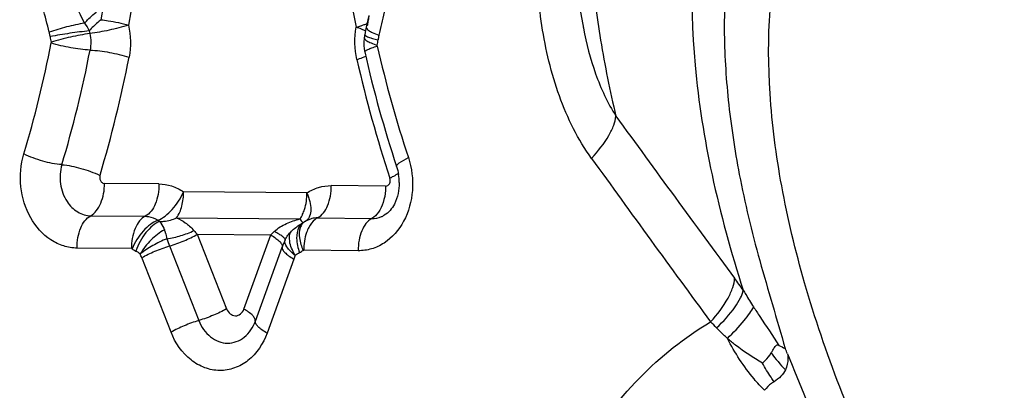
# Model space of a CAD drawing. Units: millimetres. Extents: x 0 to 594, y 0 to 420.
# Drawn here: x 129 to 131, y 146 to 147 of the extents above; entities that cross this region are included whole.
import ezdxf

# ---------------------------------------------------------------- set-up
doc = ezdxf.new("R2010")
doc.units = ezdxf.units.MM
doc.header["$LTSCALE"] = 32.67
doc.layers.add('607088417-000_CL', color=7, linetype='CONTINUOUS')

msp = doc.modelspace()

# ---------------------------------------------------------------- linework, layer by layer
at = {"layer": '607088417-000_CL', "color": 7, "linetype": 'CONTINUOUS'}
for p, q in [((129.8528, 147.2604), (129.8464, 147.2316)), ((129.8458, 147.2284), (129.8449, 147.2235)), ((129.8464, 147.2316), (129.8458, 147.2284)), ((130.3827, 147.2302), (130.383, 147.229)), ((129.8409, 147.1952), (129.8407, 147.1866)), ((129.6969, 146.7524), (129.6935, 146.7505)), ((129.7008, 146.7547), (129.6969, 146.7524))]:
    msp.add_line(p, q, dxfattribs=at)
at = {"layer": '607088417-000_CL', "color": 9, "linetype": 'CONTINUOUS'}
for p, q in [((129.3342, 146.8446), (129.1999, 146.8459)), ((129.8945, 146.8393), (129.7602, 146.8406)), ((129.6999, 146.8225), (129.3952, 146.8254)), ((129.166, 146.7661), (129.3004, 146.7649)), ((129.3782, 146.7612), (129.6829, 146.7583)), ((129.7263, 146.7608), (129.8606, 146.7595)), ((129.3508, 146.7232), (129.3514, 146.7212)), ((129.3514, 146.7212), (129.3525, 146.7166)), ((129.4292, 146.7204), (129.5015, 146.5365)), ((129.4292, 146.7204), (129.6107, 146.7187)), ((129.5444, 146.536), (129.6107, 146.7187)), ((129.3606, 146.6916), (129.4329, 146.5076)), ((129.2665, 146.6851), (129.1322, 146.6864)), ((129.573, 146.5063), (129.6392, 146.6889)), ((129.8268, 146.6798), (129.6924, 146.6811)), ((129.3643, 146.4788), (129.292, 146.6628)), ((129.6677, 146.6592), (129.6015, 146.4765))]:
    msp.add_line(p, q, dxfattribs=at)
at = {"layer": '607088417-000_CL', "color": 7, "linetype": 'CONTINUOUS'}
for points in [[(130.3371, 147.6127), (130.3427, 147.5171), (130.3529, 147.4176), (130.3678, 147.3134), (130.383, 147.229)], [(129.8422, 147.2051), (129.8419, 147.2038), (129.8409, 147.1952)], [(129.8449, 147.2235), (129.8441, 147.2186), (129.8434, 147.2127)], [(129.8407, 147.1866), (129.8414, 147.1781), (129.8428, 147.1703)]]:
    msp.add_lwpolyline(points, dxfattribs=at)
at = {"layer": '607088417-000_CL', "color": 9, "linetype": 'CONTINUOUS'}
for centre, radius, start, end in [((132.916, 147.8532), 3.1559, 171.7711, 191.3686), ((129.7158, 147.6208), 0.4038, 285.2472, 286.145), ((129.7533, 147.0188), 0.2232, 70.266, 72.0563), ((129.7408, 147.5347), 0.3142, 286.1362, 287.1937), ((129.7707, 147.0672), 0.1718, 68.1529, 70.2842), ((129.7667, 147.4511), 0.2266, 287.1784, 288.4965), ((129.2527, 147.2359), 0.1892, 188.4697, 192.6424), ((129.2561, 147.2362), 0.0947, 188.4688, 192.6415), ((126.3328, 147.722), 2.7861, 343.2387, 349.0448), ((129.6926, 147.2215), 0.1845, 349.1538, 353.3995), ((132.7158, 147.8289), 2.914, 192.7684, 198.3917), ((126.3213, 147.7263), 2.896, 343.2599, 349.0236), ((126.3324, 147.7251), 2.9827, 343.268, 349.0242), ((132.8314, 147.8327), 3.084, 192.7542, 198.4059), ((175.4788, 179.7031), 55.6335, 215.98797, 216.49878), ((175.9743, 179.7922), 56.1969, 215.81455, 216.32356), ((129.8076, 147.0637), 0.2268, 295.475, 297.0909), ((129.6135, 146.8054), 0.0839, 330.2871, 334.9601), ((129.365, 146.8056), 0.0606, 236.5345, 241.6869), ((129.624, 146.7994), 0.0718, 325.1001, 330.3062), ((129.6648, 146.798), 0.0556, 297.866, 299.0062), ((129.6842, 146.7717), 0.0231, 303.3129, 310.6682), ((129.7266, 146.7045), 0.0564, 108.6507, 117.2571), ((129.726, 146.7063), 0.0545, 104.8085, 108.6122), ((129.7258, 146.7067), 0.0541, 89.4993, 104.7806), ((129.2495, 146.6936), 0.1056, 16.2632, 20.9102), ((129.9897, 146.349), 0.5295, 134.334, 135.7129), ((129.7271, 146.8361), 0.394, 198.7254, 201.517), ((129.8791, 146.6019), 0.2553, 155.7214, 160.0567), ((129.3349, 146.7859), 0.1213, 236.5344, 241.6869), ((129.1263, 146.5974), 0.1781, 21.5254, 24.814), ((129.8215, 146.6034), 0.1636, 156.5509, 160.068), ((129.6288, 146.7753), 0.1132, 297.8857, 303.2807), ((129.6659, 145.8044), 1.3573, 34.9716, 36.5114), ((130.4799, 146.2685), 0.3208, 43.5525, 47.3217), ((131.1471, 146.6442), 0.3698, 215.8272, 224.2598)]:
    msp.add_arc(centre, radius, start, end, dxfattribs=at)
at = {"layer": '607088417-000_CL', "color": 7, "linetype": 'CONTINUOUS'}
for centre, radius, start, end in [((130.3749, 147.1585), 0.5313, 169.2747, 170.5528), ((130.3083, 147.1696), 0.4638, 170.5488, 171.9418), ((129.7396, 147.2247), 0.1045, 349.1603, 353.406), ((132.7627, 147.832), 2.9939, 192.7686, 198.3923), ((129.7995, 146.8474), 0.1286, 0.2055, 9.2626), ((130.9372, 146.5724), 0.1445, 240.6381, 247.4744)]:
    msp.add_arc(centre, radius, start, end, dxfattribs=at)
at = {"layer": '607088417-000_CL', "color": 9, "linetype": 'CONTINUOUS'}
for points, knots in [([(129.1849, 148.297), (129.2159, 148.1241), (129.248, 147.7733), (129.2202, 147.4221), (129.1912, 147.2498)], [0, 0, 0, 0, 0.501356, 1, 1, 1, 1]), ([(129.2528, 148.3101), (129.2845, 148.1328), (129.3175, 147.7732), (129.289, 147.4131), (129.2593, 147.2365)], [0, 0, 0, 0, 0.501356, 1, 1, 1, 1]), ([(130.4107, 147.7263), (130.4026, 147.669), (130.395, 147.5529), (130.4011, 147.3765), (130.4239, 147.1956), (130.4487, 147.074), (130.4635, 147.012)], [0, 0, 0, 0, 0.241057, 0.483423, 0.734432, 1, 1, 1, 1]), ([(130.6909, 147.6329), (130.6498, 147.4726), (130.6411, 147.2095), (130.6975, 146.8592), (130.7478, 146.6758), (130.7781, 146.5824)], [0, 0, 0, 0, 0.46612, 0.723179, 1, 1, 1, 1]), ([(130.4034, 146.9078), (130.3865, 146.9308), (130.3567, 146.9808), (130.3105, 147.0891), (130.2755, 147.2353), (130.2637, 147.4155), (130.2739, 147.5356), (130.2822, 147.5949)], [0, 0, 0, 0, 0.120168, 0.24349, 0.494581, 0.747945, 1, 1, 1, 1]), ([(130.769, 147.5559), (130.7554, 147.503), (130.7364, 147.3934), (130.7281, 147.224), (130.7388, 147.0477), (130.7568, 146.9288), (130.7684, 146.8683)], [0, 0, 0, 0, 0.23637, 0.480211, 0.732997, 1, 1, 1, 1]), ([(129.0988, 147.3573), (129.1024, 147.348), (129.1182, 147.3087), (129.1353, 147.2698), (129.1506, 147.2412)], [0, 0, 0, 0, 0.235591, 1, 1, 1, 1]), ([(129.0634, 147.2192), (129.0585, 147.2388), (129.0492, 147.2757), (129.0367, 147.3118), (129.0302, 147.3284)], [0, 0, 0, 0, 0.530496, 1, 1, 1, 1]), ([(129.9073, 147.3201), (129.9011, 147.303), (129.8899, 147.2671), (129.8818, 147.2304), (129.8777, 147.2115)], [0, 0, 0, 0, 0.483121, 1, 1, 1, 1]), ([(129.1506, 147.2412), (129.1531, 147.244), (129.1642, 147.2554), (129.1759, 147.2661), (129.1853, 147.274)], [0, 0, 0, 0, 0.232364, 1, 1, 1, 1]), ([(129.1506, 147.2412), (129.1357, 147.2388), (129.1064, 147.2324), (129.0775, 147.2241), (129.0634, 147.2192)], [0, 0, 0, 0, 0.502926, 1, 1, 1, 1]), ([(129.1912, 147.2498), (129.1885, 147.2476), (129.1783, 147.2391), (129.1687, 147.2298), (129.1624, 147.2223)], [0, 0, 0, 0, 0.264656, 1, 1, 1, 1]), ([(129.2593, 147.2365), (129.2435, 147.2316), (129.2118, 147.2237), (129.1797, 147.2176), (129.1637, 147.2155)], [0, 0, 0, 0, 0.506693, 1, 1, 1, 1]), ([(129.1912, 147.2498), (129.1971, 147.2491), (129.2201, 147.2459), (129.2428, 147.2413), (129.2593, 147.2365)], [0, 0, 0, 0, 0.256647, 1, 1, 1, 1]), ([(129.8447, 147.222), (129.8439, 147.2224), (129.8407, 147.2241), (129.8373, 147.2256), (129.8346, 147.2266)], [0, 0, 0, 0, 0.22302, 1, 1, 1, 1]), ([(129.8483, 147.2398), (129.8477, 147.2395), (129.8445, 147.2382), (129.8412, 147.237), (129.8386, 147.2361)], [0, 0, 0, 0, 0.208235, 1, 1, 1, 1]), ([(129.8464, 147.2316), (129.846, 147.2298), (129.8497, 147.2246), (129.8541, 147.2222), (129.8571, 147.2205)], [0, 0, 0, 0, 0.347651, 1, 1, 1, 1]), ([(130.383, 147.229), (130.3904, 147.1909), (130.4101, 147.1158), (130.4426, 147.0445), (130.4635, 147.012)], [0, 0, 0, 0, 0.500916, 1, 1, 1, 1]), ([(129.0656, 147.208), (129.0654, 147.2091), (129.0648, 147.2128), (129.0641, 147.2166), (129.0634, 147.2192)], [0, 0, 0, 0, 0.281138, 1, 1, 1, 1]), ([(129.1624, 147.2223), (129.1464, 147.2207), (129.114, 147.2164), (129.0818, 147.2112), (129.0656, 147.208)], [0, 0, 0, 0, 0.494296, 1, 1, 1, 1]), ([(129.1637, 147.2155), (129.1477, 147.2135), (129.1156, 147.2072), (129.0839, 147.1994), (129.0681, 147.1945)], [0, 0, 0, 0, 0.493341, 1, 1, 1, 1]), ([(129.8422, 147.205), (129.842, 147.2039), (129.8437, 147.2008), (129.8462, 147.199), (129.8479, 147.1979)], [0, 0, 0, 0, 0.374266, 1, 1, 1, 1]), ([(129.8434, 147.2127), (129.8433, 147.212), (129.8444, 147.2104), (129.8492, 147.2076), (129.854, 147.206), (129.8577, 147.2048)], [0, 0, 0, 0, 0.112677, 0.309177, 1, 1, 1, 1]), ([(129.8571, 147.2205), (129.8585, 147.2197), (129.8652, 147.2163), (129.8722, 147.2135), (129.8777, 147.2114)], [0, 0, 0, 0, 0.213654, 1, 1, 1, 1]), ([(129.8577, 147.2048), (129.859, 147.2045), (129.8651, 147.2027), (129.8712, 147.2013), (129.8759, 147.2003)], [0, 0, 0, 0, 0.219667, 1, 1, 1, 1]), ([(129.8777, 147.2114), (129.8775, 147.2107), (129.8768, 147.207), (129.8763, 147.2033), (129.8759, 147.2003)], [0, 0, 0, 0, 0.214233, 1, 1, 1, 1]), ([(129.1643, 147.1749), (129.1483, 147.1754), (129.1158, 147.18), (129.0839, 147.1873), (129.0681, 147.1926)], [0, 0, 0, 0, 0.490982, 1, 1, 1, 1]), ([(129.8428, 147.1703), (129.8426, 147.1714), (129.8458, 147.174), (129.8515, 147.1769), (129.8616, 147.1809), (129.8694, 147.1835), (129.8739, 147.1849)], [0, 0, 0, 0, 0.090643, 0.287732, 0.593041, 1, 1, 1, 1]), ([(129.8479, 147.1979), (129.8512, 147.1958), (129.8598, 147.1917), (129.8686, 147.1885), (129.8739, 147.1868)], [0, 0, 0, 0, 0.419431, 1, 1, 1, 1]), ([(129.1643, 147.1749), (129.1804, 147.1743), (129.2129, 147.1699), (129.2447, 147.1624), (129.2606, 147.1572)], [0, 0, 0, 0, 0.490937, 1, 1, 1, 1]), ([(129.8234, 147.1518), (129.8256, 147.1525), (129.833, 147.1549), (129.8403, 147.1575), (129.8453, 147.1597)], [0, 0, 0, 0, 0.292372, 1, 1, 1, 1]), ([(130.4034, 146.9078), (130.4194, 146.9253), (130.4403, 146.9514), (130.4585, 146.9878), (130.4629, 147.0044), (130.4635, 147.012)], [0, 0, 0, 0, 0.582674, 0.813161, 1, 1, 1, 1]), ([(129.1322, 146.6864), (129.121, 146.6865), (129.0982, 146.6902), (129.0549, 146.7111), (129.0116, 146.7606), (128.9881, 146.8375), (128.9927, 146.8927), (129.0005, 146.9186)], [0, 0, 0, 0, 0.11029, 0.224568, 0.468905, 0.733298, 1, 1, 1, 1]), ([(129.0946, 146.8922), (129.0787, 146.8933), (129.0465, 146.9002), (129.0156, 146.9112), (129.0005, 146.9186)], [0, 0, 0, 0, 0.487749, 1, 1, 1, 1]), ([(129.0946, 146.8922), (129.09, 146.877), (129.0877, 146.8447), (129.0988, 146.8141), (129.1074, 146.8011)], [0, 0, 0, 0, 0.503963, 1, 1, 1, 1]), ([(129.0946, 146.8921), (129.1105, 146.8909), (129.1426, 146.8837), (129.1736, 146.8731), (129.1887, 146.8658)], [0, 0, 0, 0, 0.488768, 1, 1, 1, 1]), ([(129.9507, 146.9095), (129.9593, 146.8838), (129.9659, 146.829), (129.9452, 146.7521), (129.9031, 146.7029), (129.8604, 146.6829), (129.8378, 146.6797), (129.8268, 146.6798)], [0, 0, 0, 0, 0.271368, 0.535059, 0.775931, 0.889256, 1, 1, 1, 1]), ([(129.9217, 146.8874), (129.9212, 146.8887), (129.9233, 146.8928), (129.9328, 146.9004), (129.9429, 146.9058), (129.9507, 146.9095)], [0, 0, 0, 0, 0.110475, 0.311514, 1, 1, 1, 1]), ([(129.1888, 146.8664), (129.1881, 146.8639), (129.1874, 146.8586), (129.1892, 146.8535), (129.1907, 146.8514)], [0, 0, 0, 0, 0.502945, 1, 1, 1, 1]), ([(129.9259, 146.8706), (129.9249, 146.8699), (129.9201, 146.8667), (129.9149, 146.8638), (129.9108, 146.8618)], [0, 0, 0, 0, 0.214816, 1, 1, 1, 1]), ([(130.7684, 146.8683), (130.7753, 146.8331), (130.7904, 146.7618), (130.8184, 146.6549), (130.8504, 146.5472), (130.8713, 146.4748), (130.8818, 146.4386)], [0, 0, 0, 0, 0.242149, 0.491406, 0.745659, 1, 1, 1, 1]), ([(129.166, 146.7662), (129.1713, 146.7691), (129.1812, 146.7786), (129.1958, 146.8048), (129.2002, 146.8293), (129.1999, 146.8459)], [0, 0, 0, 0, 0.20219, 0.443064, 1, 1, 1, 1]), ([(129.1907, 146.8514), (129.1912, 146.8506), (129.1935, 146.8477), (129.1972, 146.8459), (129.1999, 146.8459)], [0, 0, 0, 0, 0.270673, 1, 1, 1, 1]), ([(129.3342, 146.8446), (129.3344, 146.8359), (129.333, 146.8189), (129.325, 146.7903), (129.312, 146.7708), (129.3004, 146.7649)], [0, 0, 0, 0, 0.290979, 0.564595, 1, 1, 1, 1]), ([(129.3342, 146.8446), (129.3448, 146.8445), (129.3664, 146.841), (129.386, 146.8314), (129.3952, 146.8254)], [0, 0, 0, 0, 0.491062, 1, 1, 1, 1]), ([(129.6999, 146.8225), (129.7089, 146.8284), (129.7283, 146.8376), (129.7497, 146.8407), (129.7602, 146.8406)], [0, 0, 0, 0, 0.505787, 1, 1, 1, 1]), ([(129.7263, 146.7608), (129.7379, 146.7667), (129.751, 146.7862), (129.759, 146.8148), (129.7603, 146.8319), (129.7602, 146.8406)], [0, 0, 0, 0, 0.435405, 0.709021, 1, 1, 1, 1]), ([(129.8945, 146.8393), (129.8946, 146.8357), (129.8942, 146.822), (129.8915, 146.8083), (129.8883, 146.7986)], [0, 0, 0, 0, 0.257497, 1, 1, 1, 1]), ([(129.8945, 146.8393), (129.8966, 146.8393), (129.9009, 146.8407), (129.9036, 146.8444), (129.9046, 146.8464)], [0, 0, 0, 0, 0.476541, 1, 1, 1, 1]), ([(129.3316, 146.755), (129.338, 146.7575), (129.351, 146.7654), (129.3745, 146.7876), (129.3885, 146.8095), (129.3952, 146.8254)], [0, 0, 0, 0, 0.214089, 0.464695, 1, 1, 1, 1]), ([(129.3782, 146.7612), (129.3842, 146.7698), (129.3929, 146.791), (129.3953, 146.8135), (129.3952, 146.8254)], [0, 0, 0, 0, 0.46982, 1, 1, 1, 1]), ([(129.6895, 146.7698), (129.6913, 146.7737), (129.6978, 146.7905), (129.7001, 146.8087), (129.6999, 146.8225)], [0, 0, 0, 0, 0.235257, 1, 1, 1, 1]), ([(129.6999, 146.8225), (129.7029, 146.8156), (129.7077, 146.8023), (129.7104, 146.7828), (129.7082, 146.7661), (129.7027, 146.7572), (129.6992, 146.7542)], [0, 0, 0, 0, 0.310902, 0.584128, 0.811315, 1, 1, 1, 1]), ([(129.1074, 146.8011), (129.1141, 146.7909), (129.1311, 146.7735), (129.1548, 146.7663), (129.166, 146.7661)], [0, 0, 0, 0, 0.521345, 1, 1, 1, 1]), ([(129.8883, 146.7986), (129.8855, 146.7901), (129.8787, 146.7753), (129.867, 146.7631), (129.8606, 146.7596)], [0, 0, 0, 0, 0.549203, 1, 1, 1, 1]), ([(129.1322, 146.6864), (129.132, 146.6951), (129.1334, 146.7122), (129.1413, 146.7408), (129.1544, 146.7602), (129.166, 146.7661)], [0, 0, 0, 0, 0.290986, 0.564638, 1, 1, 1, 1]), ([(129.3004, 146.7649), (129.2949, 146.7623), (129.2848, 146.753), (129.2702, 146.7265), (129.266, 146.7019), (129.2665, 146.6851)], [0, 0, 0, 0, 0.2007, 0.440667, 1, 1, 1, 1]), ([(129.3004, 146.7649), (129.3031, 146.7648), (129.3141, 146.7639), (129.3247, 146.7596), (129.3316, 146.755)], [0, 0, 0, 0, 0.246189, 1, 1, 1, 1]), ([(129.8606, 146.7595), (129.8685, 146.7595), (129.8793, 146.7615), (129.8889, 146.7661), (129.8912, 146.7674)], [0, 0, 0, 0, 0.745107, 1, 1, 1, 1]), ([(129.3316, 146.755), (129.3251, 146.7526), (129.3121, 146.7446), (129.2887, 146.7224), (129.2745, 146.7006), (129.268, 146.6847)], [0, 0, 0, 0, 0.214096, 0.464915, 1, 1, 1, 1]), ([(129.3363, 146.7522), (129.33, 146.7496), (129.3174, 146.7414), (129.2952, 146.7182), (129.2829, 146.6954), (129.2774, 146.6791)], [0, 0, 0, 0, 0.211854, 0.460793, 1, 1, 1, 1]), ([(129.3363, 146.7522), (129.3398, 146.7521), (129.3542, 146.7525), (129.3684, 146.7565), (129.3782, 146.7612)], [0, 0, 0, 0, 0.247035, 1, 1, 1, 1]), ([(129.3363, 146.7522), (129.3374, 146.7508), (129.3421, 146.7443), (129.3458, 146.7371), (129.3481, 146.7313)], [0, 0, 0, 0, 0.229229, 1, 1, 1, 1]), ([(129.3782, 146.7612), (129.3857, 146.7579), (129.3969, 146.7515), (129.4109, 146.7404), (129.4175, 146.7334), (129.4208, 146.7296)], [0, 0, 0, 0, 0.46141, 0.717015, 1, 1, 1, 1]), ([(129.6197, 146.7277), (129.6282, 146.7358), (129.649, 146.748), (129.6714, 146.7553), (129.6829, 146.7583)], [0, 0, 0, 0, 0.496811, 1, 1, 1, 1]), ([(129.6622, 146.7285), (129.6685, 146.7346), (129.6781, 146.7417), (129.6883, 146.7475), (129.6908, 146.7488)], [0, 0, 0, 0, 0.752975, 1, 1, 1, 1]), ([(129.6829, 146.7583), (129.6839, 146.7568), (129.6855, 146.7544), (129.6879, 146.7513), (129.6894, 146.7496), (129.6905, 146.7487), (129.6908, 146.7488)], [0, 0, 0, 0, 0.414078, 0.720022, 0.913795, 1, 1, 1, 1]), ([(129.6935, 146.7505), (129.6911, 146.7489), (129.6883, 146.746), (129.6862, 146.7426), (129.6858, 146.7417)], [0, 0, 0, 0, 0.73938, 1, 1, 1, 1]), ([(129.7263, 146.7608), (129.7241, 146.7598), (129.7151, 146.754), (129.7086, 146.7448), (129.7047, 146.7375)], [0, 0, 0, 0, 0.223784, 1, 1, 1, 1]), ([(129.8606, 146.7595), (129.849, 146.7536), (129.8359, 146.7341), (129.828, 146.7055), (129.8266, 146.6885), (129.8268, 146.6798)], [0, 0, 0, 0, 0.435362, 0.709014, 1, 1, 1, 1]), ([(129.3481, 146.7313), (129.3359, 146.7249), (129.3134, 146.707), (129.2955, 146.6846), (129.2882, 146.672)], [0, 0, 0, 0, 0.486079, 1, 1, 1, 1]), ([(129.354, 146.7096), (129.3658, 146.7112), (129.3886, 146.7163), (129.4106, 146.7245), (129.4208, 146.7296)], [0, 0, 0, 0, 0.509984, 1, 1, 1, 1]), ([(129.3606, 146.6916), (129.3728, 146.6952), (129.3962, 146.7038), (129.4187, 146.7144), (129.4292, 146.7204)], [0, 0, 0, 0, 0.512737, 1, 1, 1, 1]), ([(129.6107, 146.7187), (129.6151, 146.7161), (129.6229, 146.7112), (129.6324, 146.7033), (129.6383, 146.6963), (129.6397, 146.6909), (129.6392, 146.6889)], [0, 0, 0, 0, 0.358658, 0.646954, 0.856945, 1, 1, 1, 1]), ([(129.6464, 146.7068), (129.6466, 146.708), (129.6442, 146.7113), (129.639, 146.7156), (129.6304, 146.7215), (129.6236, 146.7255), (129.6197, 146.7277)], [0, 0, 0, 0, 0.103807, 0.30707, 0.610003, 1, 1, 1, 1]), ([(129.6712, 146.6684), (129.6677, 146.6741), (129.6619, 146.6855), (129.6558, 146.7053), (129.6568, 146.7218), (129.6622, 146.7285)], [0, 0, 0, 0, 0.318376, 0.594817, 1, 1, 1, 1]), ([(129.6803, 146.7381), (129.6757, 146.7299), (129.6727, 146.7075), (129.6776, 146.6865), (129.6817, 146.6752)], [0, 0, 0, 0, 0.439132, 1, 1, 1, 1]), ([(129.6836, 146.7367), (129.6809, 146.7287), (129.6806, 146.7088), (129.6865, 146.6903), (129.6909, 146.6806)], [0, 0, 0, 0, 0.442702, 1, 1, 1, 1]), ([(129.7047, 146.7375), (129.7026, 146.7335), (129.695, 146.7157), (129.692, 146.6959), (129.6924, 146.6811)], [0, 0, 0, 0, 0.232423, 1, 1, 1, 1]), ([(129.354, 146.7096), (129.342, 146.7048), (129.3195, 146.693), (129.2979, 146.6796), (129.2881, 146.6719)], [0, 0, 0, 0, 0.507956, 1, 1, 1, 1]), ([(129.292, 146.6628), (129.3025, 146.6688), (129.325, 146.6794), (129.3484, 146.688), (129.3606, 146.6916)], [0, 0, 0, 0, 0.487269, 1, 1, 1, 1]), ([(129.6713, 146.6683), (129.667, 146.6716), (129.6595, 146.6781), (129.6493, 146.6898), (129.6445, 146.7012), (129.6465, 146.7068)], [0, 0, 0, 0, 0.33988, 0.621986, 1, 1, 1, 1]), ([(129.6392, 146.6889), (129.6387, 146.687), (129.64, 146.6816), (129.646, 146.6746), (129.6554, 146.6667), (129.6633, 146.6617), (129.6677, 146.6592)], [0, 0, 0, 0, 0.142996, 0.352972, 0.641355, 1, 1, 1, 1]), ([(130.6974, 146.5043), (130.7136, 146.5224), (130.7348, 146.5494), (130.7525, 146.5872), (130.7565, 146.6043), (130.7568, 146.612)], [0, 0, 0, 0, 0.585066, 0.81476, 1, 1, 1, 1]), ([(130.7124, 146.4895), (130.7289, 146.5055), (130.7506, 146.5289), (130.7711, 146.5614), (130.7769, 146.5758), (130.7781, 146.5824)], [0, 0, 0, 0, 0.600042, 0.82677, 1, 1, 1, 1]), ([(130.7781, 146.5824), (130.7801, 146.579), (130.7884, 146.5652), (130.7969, 146.5515), (130.8035, 146.5413)], [0, 0, 0, 0, 0.24566, 1, 1, 1, 1]), ([(129.5015, 146.5365), (129.4911, 146.5305), (129.4686, 146.52), (129.4453, 146.5115), (129.4331, 146.5078)], [0, 0, 0, 0, 0.487154, 1, 1, 1, 1]), ([(129.5015, 146.5365), (129.5034, 146.5317), (129.509, 146.5233), (129.5187, 146.5194), (129.5233, 146.5194)], [0, 0, 0, 0, 0.528276, 1, 1, 1, 1]), ([(129.5233, 146.5194), (129.5277, 146.5193), (129.5374, 146.5229), (129.5428, 146.5314), (129.5444, 146.536)], [0, 0, 0, 0, 0.473737, 1, 1, 1, 1]), ([(129.5723, 146.5065), (129.5727, 146.5085), (129.5712, 146.5137), (129.5624, 146.5247), (129.5522, 146.5315), (129.5444, 146.536)], [0, 0, 0, 0, 0.147341, 0.357685, 1, 1, 1, 1]), ([(130.739, 146.4634), (130.7534, 146.4775), (130.7729, 146.4977), (130.7937, 146.5244), (130.801, 146.536), (130.8035, 146.5413)], [0, 0, 0, 0, 0.597072, 0.825305, 1, 1, 1, 1]), ([(130.8035, 146.5413), (130.8087, 146.5333), (130.8295, 146.5015), (130.8508, 146.4702), (130.8664, 146.4464)], [0, 0, 0, 0, 0.251902, 1, 1, 1, 1]), ([(129.4329, 146.5076), (129.4207, 146.504), (129.3973, 146.4955), (129.3748, 146.4848), (129.3643, 146.4788)], [0, 0, 0, 0, 0.512735, 1, 1, 1, 1]), ([(129.4329, 146.5076), (129.439, 146.4922), (129.4536, 146.4708), (129.4814, 146.4549), (129.4965, 146.452), (129.5039, 146.4519)], [0, 0, 0, 0, 0.524893, 0.767789, 1, 1, 1, 1]), ([(129.5039, 146.4519), (129.5111, 146.4519), (129.5261, 146.4544), (129.5535, 146.4698), (129.5674, 146.4911), (129.573, 146.5063)], [0, 0, 0, 0, 0.234902, 0.477352, 1, 1, 1, 1]), ([(129.6015, 146.4765), (129.597, 146.4791), (129.5892, 146.484), (129.5797, 146.4919), (129.5738, 146.499), (129.5725, 146.5043), (129.573, 146.5063)], [0, 0, 0, 0, 0.358462, 0.647101, 0.857035, 1, 1, 1, 1]), ([(130.235, 145.6984), (130.241, 145.7838), (130.2711, 145.9508), (130.3691, 146.1793), (130.5117, 146.3697), (130.6331, 146.4663), (130.6974, 146.5043)], [0, 0, 0, 0, 0.266449, 0.523285, 0.767709, 1, 1, 1, 1]), ([(129.6015, 146.4765), (129.5921, 146.4507), (129.5685, 146.4148), (129.5221, 146.3887), (129.4843, 146.3822), (129.4464, 146.3895), (129.3993, 146.4165), (129.3746, 146.4526), (129.3643, 146.4788)], [0, 0, 0, 0, 0.258662, 0.378566, 0.494874, 0.61223, 0.734845, 1, 1, 1, 1]), ([(130.739, 146.4634), (130.7367, 146.4656), (130.7276, 146.474), (130.7188, 146.4828), (130.7124, 146.4895)], [0, 0, 0, 0, 0.252805, 1, 1, 1, 1]), ([(130.8258, 146.4025), (130.8028, 146.4159), (130.773, 146.4353), (130.7456, 146.4577), (130.739, 146.4634)], [0, 0, 0, 0, 0.752143, 1, 1, 1, 1]), ([(130.8305, 146.3356), (130.8215, 146.3446), (130.7862, 146.3835), (130.7571, 146.428), (130.739, 146.4634)], [0, 0, 0, 0, 0.241602, 1, 1, 1, 1]), ([(130.8882, 146.4242), (130.8885, 146.4208), (130.8888, 146.4078), (130.8861, 146.3948), (130.8822, 146.3861)], [0, 0, 0, 0, 0.264099, 1, 1, 1, 1]), ([(130.8876, 146.4259), (130.9168, 146.3496), (130.966, 146.2352), (131.0417, 146.0855), (131.1044, 145.9726), (131.1699, 145.8649), (131.2319, 145.771), (131.2813, 145.7001), (131.3091, 145.6625), (131.3196, 145.649)], [0, 0, 0, 0, 0.274951, 0.41839, 0.564152, 0.709449, 0.842438, 0.942607, 1, 1, 1, 1]), ([(130.8541, 146.3568), (130.8516, 146.3604), (130.8414, 146.3751), (130.8322, 146.3905), (130.8258, 146.4025)], [0, 0, 0, 0, 0.244234, 1, 1, 1, 1]), ([(130.8822, 146.3861), (130.8794, 146.3803), (130.8715, 146.3688), (130.8603, 146.3605), (130.8541, 146.3568)], [0, 0, 0, 0, 0.470003, 1, 1, 1, 1]), ([(130.8541, 146.3568), (130.852, 146.3555), (130.8432, 146.3495), (130.8356, 146.3419), (130.8305, 146.3356)], [0, 0, 0, 0, 0.2368, 1, 1, 1, 1])]:
    msp.add_open_spline(points, degree=3, knots=knots, dxfattribs=at)
at = {"layer": '607088417-000_CL', "color": 7, "linetype": 'CONTINUOUS'}
for points, knots in [([(131.4231, 145.5746), (131.3113, 145.7407), (131.1197, 146.0712), (130.9494, 146.5037), (130.8699, 146.834), (130.8315, 147.1261), (130.8426, 147.343), (130.8766, 147.4748)], [0, 0, 0, 0, 0.296539, 0.563569, 0.685211, 0.798519, 1, 1, 1, 1]), ([(129.9281, 146.8479), (129.9281, 146.8298), (129.9221, 146.7989), (129.9021, 146.7734), (129.8912, 146.7674)], [0, 0, 0, 0, 0.593069, 1, 1, 1, 1]), ([(130.8258, 146.4025), (130.828, 146.4045), (130.8359, 146.4122), (130.8432, 146.4207), (130.8472, 146.4277)], [0, 0, 0, 0, 0.267786, 1, 1, 1, 1]), ([(130.8472, 146.4277), (130.8485, 146.43), (130.8507, 146.4339), (130.8539, 146.4392), (130.8564, 146.4429), (130.8586, 146.4454), (130.8605, 146.4471), (130.8634, 146.4477), (130.8654, 146.447), (130.8664, 146.4464)], [0, 0, 0, 0, 0.266949, 0.455503, 0.631891, 0.715029, 0.795382, 0.882785, 1, 1, 1, 1]), ([(130.8875, 146.4259), (130.8866, 146.428), (130.8846, 146.4322), (130.8832, 146.4367), (130.8818, 146.4386)], [0, 0, 0, 0, 0.500768, 1, 1, 1, 1])]:
    msp.add_open_spline(points, degree=3, knots=knots, dxfattribs=at)
at = {"layer": '607088417-000_CL', "color": 9, "linetype": 'CONTINUOUS'}
for points in [[(129.1506, 147.2412), (129.1549, 147.2352), (129.1589, 147.2288), (129.1624, 147.2223)], [(129.2593, 147.2365), (129.2651, 147.2107), (129.2656, 147.1832), (129.2606, 147.1572)], [(129.8234, 147.1518), (129.8176, 147.1776), (129.817, 147.2052), (129.822, 147.2312)], [(129.1637, 147.2155), (129.1667, 147.2023), (129.1669, 147.1882), (129.1643, 147.1749)], [(129.0681, 147.1945), (129.0682, 147.1939), (129.0683, 147.1932), (129.068, 147.1927)], [(129.8739, 147.1849), (129.8738, 147.1855), (129.8736, 147.1862), (129.874, 147.1867)], [(129.9046, 146.8464), (129.9063, 146.8502), (129.9064, 146.855), (129.9051, 146.8589)], [(129.6833, 146.7425), (129.6822, 146.7411), (129.6812, 146.7396), (129.6803, 146.7381)], [(129.6908, 146.7488), (129.6879, 146.7472), (129.6854, 146.745), (129.6833, 146.7425)], [(129.6858, 146.7417), (129.6849, 146.7401), (129.6842, 146.7384), (129.6836, 146.7367)], [(129.3525, 146.7166), (129.3532, 146.7143), (129.3536, 146.712), (129.354, 146.7096)], [(129.4208, 146.7296), (129.4235, 146.7264), (129.4263, 146.7234), (129.4292, 146.7204)], [(129.6464, 146.7068), (129.6483, 146.7108), (129.6505, 146.7146), (129.653, 146.7181)], [(129.653, 146.7181), (129.6558, 146.7218), (129.6589, 146.7253), (129.6622, 146.7285)], [(129.2665, 146.6851), (129.267, 146.6851), (129.2676, 146.685), (129.2679, 146.6846)], [(129.2774, 146.6791), (129.2811, 146.6771), (129.2848, 146.675), (129.2879, 146.6722)], [(129.6714, 146.6685), (129.6745, 146.6712), (129.6781, 146.6733), (129.6817, 146.6752)], [(129.6909, 146.6806), (129.6913, 146.6809), (129.6919, 146.6811), (129.6924, 146.6809)]]:
    msp.add_open_spline(points, degree=3, dxfattribs=at)
at = {"layer": '607088417-000_CL', "color": 7, "linetype": 'CONTINUOUS'}
msp.add_open_spline([(129.9217, 146.8874), (129.9238, 146.8811), (129.9253, 146.8746), (129.9264, 146.8681)], degree=3, dxfattribs=at)

doc.saveas('drawing.dxf')
